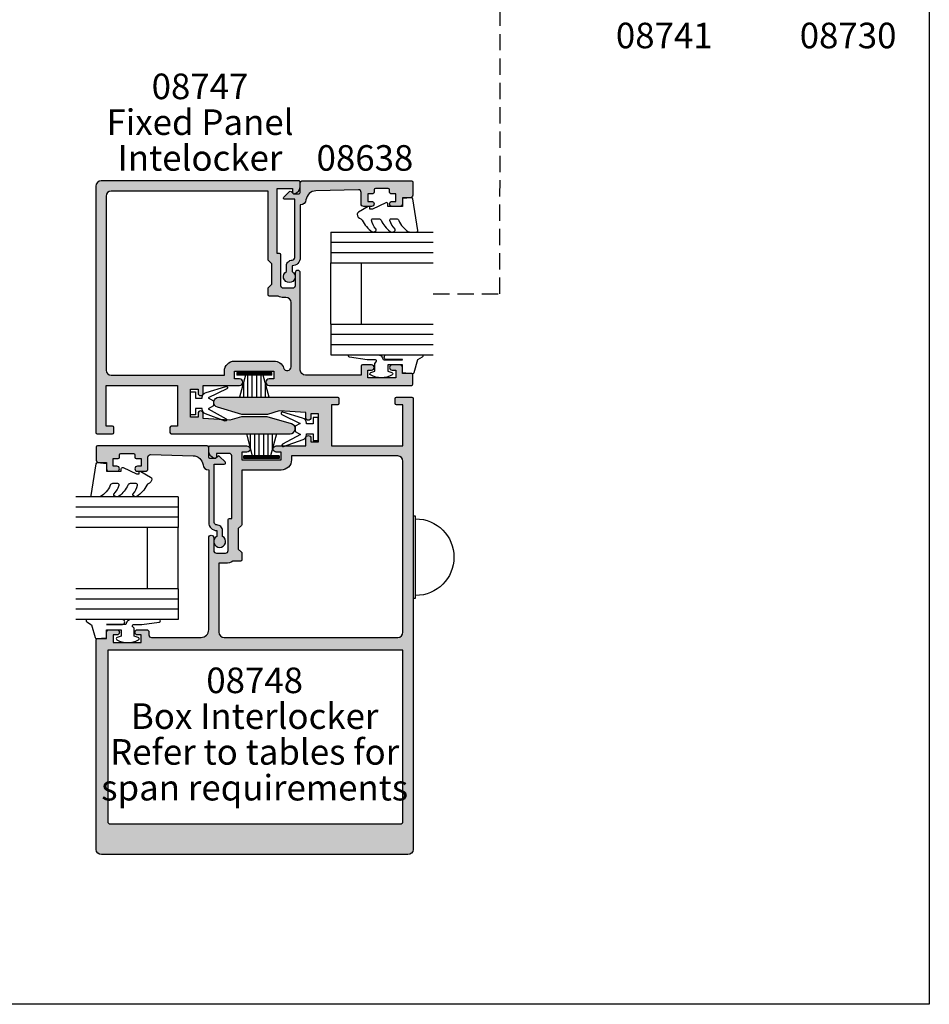
# Model space of a CAD drawing. Units: millimetres. Extents: x 0 to 356, y 0 to 484.
# Drawn here: x 178 to 356, y 0 to 193 of the extents above; entities that cross this region are included whole.
import ezdxf
from ezdxf.enums import TextEntityAlignment as Align

# ---------------------------------------------------------------- set-up
doc = ezdxf.new("R2010")
doc.units = ezdxf.units.MM
doc.header["$LTSCALE"] = 0.25
doc.linetypes.add('DASHED', pattern=[19.049999999999997, 12.7, -6.349999999999999])
doc.layers.get('0').update_dxf_attribs({"plot": 0})
for name, color, linetype in [('08638$0$APL Hatch', 253, 'Continuous'), ('08638$0$APL Joinery', 2, 'Continuous'), ('08747$0$APL Hatch', 253, 'Continuous'), ('08747$0$APL Joinery', 2, 'Continuous'), ('08748$0$APL Hatch', 253, 'Continuous'), ('08748$0$APL Joinery', 2, 'Continuous'), ('9010312r$0$APL Joinery', 2, 'Continuous'), ('APL Joinery', 2, 'Continuous'), ('APL Notes', 7, 'Continuous')]:
    doc.layers.add(name, color=color, linetype=linetype)
doc.styles.add('Arial-Bold', font='arialbd.ttf')
doc.styles.add('Arial-Regular', font='arial.ttf')

# ---------------------------------------------------------------- blocks, each defined once
blk = doc.blocks.new('08747')
at = {"layer": '08747$0$APL Hatch'}
h = blk.add_hatch(color=256, dxfattribs=at)
edge = h.paths.add_edge_path(flags=16)
edge.add_line((6.299999999999957, -15.39644660940673), (6.300000000000181, -2))
edge.add_line((6.300000000000181, -2), (37, -2))
edge.add_arc((37, -3), 1, 0, 90, ccw=False)
edge.add_line((38, -3), (38, -37))
edge.add_arc((37, -37), 1, -90, 0, ccw=False)
edge.add_line((37, -38), (14.84999999999991, -38))
edge.add_line((14.84999999999991, -38), (14.84999999999991, -37.25))
edge.add_arc((12.84999999999991, -37.25), 2, 0, 90)
edge.add_line((12.84999999999991, -35.25), (5.15000000000009, -35.25))
edge.add_arc((5.150000000000074, -37.25000000000005), 2.000000000000049, 89.99999999999955, 160.9887347398614)
edge.add_arc((2.549999999999954, -36.3541763566418), 0.7499999999999997, 180, 340.9887347398836, ccw=False)
edge.add_line((1.799999999999954, -36.3541763566418), (1.799999999999954, -23.80000000000018))
edge.add_arc((2.799999999999954, -23.80000000000018), 1, 90, 180, ccw=False)
edge.add_line((2.799999999999954, -22.80000000000018), (3.300000000000411, -22.8))
edge.add_arc((3.300000000000793, -20.49999999999933), 2.300000000000668, 269.9999999999905, 296.6863687173543)
edge.add_line((4.332944819436534, -22.55500000000029), (6.049999999999953, -22.55500000000029))
edge.add_arc((6.049999999999953, -22.30500000000029), 0.25, 270, 360)
edge.add_line((6.299999999999953, -22.30500000000029), (6.299999999999953, -21.00355339059336))
edge.add_arc((6.049999999999951, -21.00355339059336), 0.2500000000000018, 0, 45)
edge.add_line((6.22677669529659, -20.82677669529672), (5.600000000000136, -20.20000000000027))
edge.add_line((5.600000000000136, -20.20000000000027), (5.600000000000136, -16.19999999999982))
edge.add_line((5.600000000000136, -16.19999999999982), (6.226776695296593, -15.57322330470336))
edge.add_arc((6.049999999999956, -15.39644660940673), 0.2500000000000014, 314.9999999999999, 359.9999999999988)
edge = h.paths.add_edge_path()
edge.add_line((1.739487046148482, -47.53452964785275), (6.499999999999985, -46.14999999999996))
edge.add_line((6.499999999999985, -46.14999999999996), (11.49999999999998, -46.14999999999996))
edge.add_line((11.49999999999998, -46.14999999999996), (13.76270380200457, -46.8080762469409))
edge.add_line((13.76270380200457, -46.8080762469409), (19, -46.5))
edge.add_line((19, -46.5), (19, -45.49999999999999))
edge.add_arc((19.5, -45.49999999999999), 0.5, 0, 180, ccw=False)
edge.add_line((20, -45.49999999999999), (20, -46.25))
edge.add_line((20, -46.25), (21.5, -46.25))
edge.add_line((21.5, -46.25), (21.5, -40.75))
edge.add_line((21.5, -40.75), (20, -40.75))
edge.add_line((20, -40.75), (20, -41.5))
edge.add_arc((19.5, -41.5), 0.5, -180, 0, ccw=False)
edge.add_line((19, -41.5), (19, -40))
edge.add_line((19, -40), (11.875, -40))
edge.add_arc((11.875, -39.375), 0.625, 90, 270, ccw=False)
edge.add_line((11.875, -38.75), (12.84999999999991, -38.75))
edge.add_line((12.84999999999991, -38.75), (12.84999999999991, -37.25))
edge.add_line((12.84999999999991, -37.25), (5.149999999999863, -37.25))
edge.add_line((5.149999999999863, -37.25), (5.149999999999863, -38.75))
edge.add_line((5.149999999999863, -38.75), (6.125, -38.75))
edge.add_arc((6.125, -39.375), 0.625, -90, 90, ccw=False)
edge.add_line((6.125, -40), (-21.75, -40))
edge.add_arc((-21.75, -39.75), 0.25, 180, 270, ccw=False)
edge.add_line((-22, -39.75), (-21.99999999999995, -37.90000000000055))
edge.add_arc((-21.79999999999984, -37.90000000000039), 0.200000000000113, 90.00000000003263, 180.0000000000448, ccw=False)
edge.add_line((-21.79999999999996, -37.70000000000027), (-20, -37.70000000000027))
edge.add_line((-20, -37.70000000000027), (-20, -36.5))
edge.add_arc((-19.5, -36.5), 0.5, 90, 180, ccw=False)
edge.add_line((-19.5, -36), (-17.95000000000004, -36))
edge.add_arc((-17.95000000000004, -36.5), 0.5, -90, 90, ccw=False)
edge.add_line((-17.95000000000004, -37), (-18.70000000000004, -37))
edge.add_line((-18.70000000000004, -37), (-18.70000000000004, -38.5))
edge.add_line((-18.70000000000004, -38.5), (-13.20000000000004, -38.5))
edge.add_line((-13.20000000000004, -38.5), (-13.20000000000004, -37))
edge.add_line((-13.20000000000004, -37), (-13.95000000000004, -37))
edge.add_arc((-13.95000000000004, -36.5), 0.5, 90, 270, ccw=False)
edge.add_line((-13.95000000000004, -36), (-12.14999999999986, -36))
edge.add_arc((-12.14999999999986, -36.25), 0.25, 0, 90, ccw=False)
edge.add_line((-11.89999999999986, -36.25), (-11.89999999999986, -38))
edge.add_line((-11.89999999999986, -38), (-1, -38))
edge.add_arc((-1, -37), 1, 270, 360)
edge.add_line((0, -37), (0, -18))
edge.add_arc((0.5, -18.00000000000023), 0.5, -2.5977442419389263e-11, 179.999999999974, ccw=False)
edge.add_line((1, -18.00000000000045), (1.000000000000227, -20.5))
edge.add_arc((1.500000000000227, -20.5), 0.5, 180, 270)
edge.add_line((1.500000000000227, -21), (3.300000000000181, -21))
edge.add_arc((3.300000000000181, -20.5), 0.5, 270, 360)
edge.add_line((3.800000000000181, -20.5), (3.799999999999964, -14.45000000000028))
edge.add_arc((4.049999999999964, -14.45000000000027), 0.25, 90, 180.0000000000021, ccw=False)
edge.add_line((4.049999999999964, -14.20000000000027), (4.5, -14.20000000000027))
edge.add_line((4.5, -14.20000000000027), (4.499999999999772, -1.5))
edge.add_line((4.499999999999772, -1.5), (1.499999999999772, -1.5))
edge.add_line((1.499999999999772, -1.5), (1.5, -2.25))
edge.add_arc((1.249999999999948, -2.250000000000004), 0.2500000000000511, -101.53695903281698, 1.0231815394945443e-12, ccw=False)
edge.add_arc((1.5, -1.025255128608478), 1.499999999999999, 180, 258.4630409671819, ccw=False)
edge.add_line((0, -1.025255128608477), (0, -0.25))
edge.add_arc((0.25, -0.25), 0.25, 90, 180, ccw=False)
edge.add_line((0.25, 0), (39, 0))
edge.add_arc((39, -1), 1, 0, 90, ccw=False)
edge.add_line((40, -1), (40, -49.25))
edge.add_arc((39.75, -49.25), 0.25, -90, 0, ccw=False)
edge.add_line((39.75, -49.5), (36.75, -49.5))
edge.add_arc((36.75, -49.25), 0.25, 180, 270, ccw=False)
edge.add_line((36.5, -49.25), (36.5, -48.25))
edge.add_arc((36.75, -48.25), 0.25, 90, 180, ccw=False)
edge.add_line((36.75, -48), (38, -48))
edge.add_line((38, -48), (38, -40))
edge.add_line((38, -40), (24, -40))
edge.add_line((24, -40), (24, -48))
edge.add_line((24, -48), (25.25, -48))
edge.add_arc((25.25, -48.25), 0.25, 0, 90, ccw=False)
edge.add_line((25.5, -48.25), (25.5, -49.25))
edge.add_arc((25.25, -49.25), 0.25, -90, 0, ccw=False)
edge.add_line((25.25, -49.5), (2, -49.5))
edge.add_arc((1.999999999997077, -48.50000000000044), 0.9999999999995594, 105.10050117965031, 270.00000000016746, ccw=False)
at = {"layer": '08747$0$APL Joinery', "linetype": 'Continuous'}
for points in [[(1.739487046148482, -47.53452964785275), (6.499999999999985, -46.14999999999996), (11.49999999999998, -46.14999999999996), (13.76270380200457, -46.8080762469409), (19, -46.5), (19, -45.49999999999999, -0.9999999999999998), (20, -45.49999999999999), (20, -46.25), (21.5, -46.25), (21.5, -40.75), (20, -40.75), (20, -41.5, -0.9999999999999998), (19, -41.5), (19, -40), (11.875, -40, -0.9999999999999998), (11.875, -38.75), (12.84999999999991, -38.75), (12.84999999999991, -37.25), (5.149999999999863, -37.25), (5.149999999999863, -38.75), (6.125, -38.75, -0.9999999999999998), (6.125, -40), (-21.75, -40, -0.4142135623730951), (-22, -39.75), (-21.99999999999995, -37.90000000000055, -0.4142135623731573), (-21.79999999999996, -37.70000000000027), (-20, -37.70000000000027), (-20, -36.5, -0.4142135623730951), (-19.5, -36), (-17.95000000000004, -36, -0.9999999999999998), (-17.95000000000004, -37), (-18.70000000000004, -37), (-18.70000000000004, -38.5), (-13.20000000000004, -38.5), (-13.20000000000004, -37), (-13.95000000000004, -37, -0.9999999999999998), (-13.95000000000004, -36), (-12.14999999999986, -36, -0.4142135623730951), (-11.89999999999986, -36.25), (-11.89999999999986, -38), (-1, -38, 0.4142135623730951), (0, -37), (0, -18, -0.9999999999999998), (1, -18.00000000000045), (1.000000000000227, -20.5, 0.4142135623730951), (1.500000000000227, -21), (3.300000000000181, -21, 0.4142135623730951), (3.800000000000181, -20.5), (3.799999999999964, -14.45000000000028, -0.4142135623731054), (4.049999999999964, -14.20000000000027), (4.5, -14.20000000000027), (4.499999999999772, -1.5), (1.499999999999772, -1.5), (1.5, -2.25, -0.4744978678080938), (1.199999999999931, -2.49494897427837, -0.3563939586925875), (0, -1.025255128608477), (0, -0.25, -0.4142135623730951), (0.25, 0), (39, 0, -0.4142135623730951), (40, -1), (40, -49.25, -0.4142135623730951), (39.75, -49.5), (36.75, -49.5, -0.4142135623730951), (36.5, -49.25), (36.5, -48.25, -0.4142135623730951), (36.75, -48), (38, -48), (38, -40), (24, -40), (24, -48), (25.25, -48, -0.4142135623730951), (25.5, -48.25), (25.5, -49.25, -0.4142135623730951), (25.25, -49.5), (1.999999999999999, -49.5, -0.8762009823798386)], [(6.299999999999957, -15.39644660940673), (6.300000000000181, -2), (37, -2, -0.4142135623730951), (38, -3), (38, -37, -0.4142135623730951), (37, -38), (14.84999999999991, -38), (14.84999999999991, -37.25, 0.4142135623730951), (12.84999999999991, -35.25), (5.15000000000009, -35.25, 0.320048333991128), (3.259090909090952, -36.5984918957393, -0.8464781119044108), (1.799999999999954, -36.3541763566418), (1.799999999999954, -23.80000000000018, -0.4142135623730951), (2.799999999999954, -22.80000000000018), (3.300000000000411, -22.8, 0.1169703784940663), (4.332944819436534, -22.55500000000029), (6.049999999999953, -22.55500000000029, 0.4142135623730951), (6.299999999999953, -22.30500000000029), (6.299999999999953, -21.00355339059336, 0.198912367379658), (6.22677669529659, -20.82677669529672), (5.600000000000136, -20.20000000000027), (5.600000000000136, -16.19999999999982), (6.226776695296593, -15.57322330470336, 0.1989123673796531)]]:
    blk.add_lwpolyline(points, format="xyb", close=True, dxfattribs=at)
blk = doc.blocks.new('9070013')
at = {"layer": 'APL Joinery', "color": 8, "linetype": 'Continuous'}
blk.add_lwpolyline([(0, 8), (0, -8), (-0.5, -8), (-0.5, 8)], close=True, dxfattribs=at)
blk.add_lwpolyline([(-0.5, 7.5, 0.9999999999999998), (-0.5, -7.5)], format="xyb", dxfattribs=at)
blk = doc.blocks.new('08748')
at = {"layer": '08748$0$APL Hatch'}
h = blk.add_hatch(color=256, dxfattribs=at)
edge = h.paths.add_edge_path(flags=16)
edge.add_arc((14.19999999999997, -2.75), 2, -90, 0, ccw=False)
edge.add_line((14.19999999999997, -4.75), (6.499999999999928, -4.75))
edge.add_line((6.499999999999928, -4.75), (6.499999999999928, -15.39644660940672))
edge.add_arc((6.250000000000035, -15.39644660940674), 0.2499999999998934, -45.00000000001887, 4.092726157978177e-12, ccw=False)
edge.add_line((6.426776695296538, -15.57322330470336), (5.80000000000011, -16.19999999999982))
edge.add_line((5.80000000000011, -16.19999999999982), (5.80000000000011, -20.20000000000027))
edge.add_line((5.80000000000011, -20.20000000000027), (6.426776695296538, -20.82677669529673))
edge.add_arc((6.250000000000034, -21.00355339059335), 0.2499999999998946, -4.092726157978177e-12, 45.00000000001887, ccw=False)
edge.add_line((6.499999999999928, -21.00355339059337), (6.499999999999928, -22.30500000000029))
edge.add_arc((6.249999999999928, -22.30500000000029), 0.25, -90, 0, ccw=False)
edge.add_line((6.249999999999928, -22.55500000000029), (4.723718722220084, -22.55500000000029))
edge.add_arc((3.300000000000381, -20.49999999999989), 2.50000000000011, 269.9999999999938, 304.71449452433654, ccw=False)
edge.add_line((3.30000000000011, -23), (1.999999999999928, -23))
edge.add_line((1.999999999999928, -23), (1.999999999999928, -36.5))
edge.add_arc((2.999999999999928, -36.5), 1, 180, 270)
edge.add_line((2.999999999999928, -37.5), (36.99999999999993, -37.5))
edge.add_arc((36.99999999999993, -36.5), 1, 270, 360)
edge.add_line((37.99999999999993, -36.5), (37.99999999999993, -3))
edge.add_arc((36.99999999999993, -3), 1, 0, 90)
edge.add_line((36.99999999999993, -2), (16.19999999999997, -2))
edge.add_line((16.19999999999997, -2), (16.19999999999997, -2.75))
edge = h.paths.add_edge_path(flags=16)
edge.add_line((-19.25000000000007, -74), (37.49999999999993, -74))
edge.add_arc((37.49999999999993, -73.5), 0.5, 270, 360)
edge.add_line((37.99999999999993, -73.5), (37.99999999999987, -40))
edge.add_line((37.99999999999987, -40), (-19.75000000000007, -40))
edge.add_line((-19.75000000000007, -40), (-19.75000000000007, -73.5))
edge.add_arc((-19.25000000000007, -73.5), 0.5, 180, 270)
edge = h.paths.add_edge_path()
edge.add_arc((1.999999999999908, 8.500000000000004), 0.9999999999999939, 89.9999999999988, 254.8994988201818, ccw=False)
edge.add_line((1.999999999999928, 9.5), (25.24999999999993, 9.5))
edge.add_arc((25.24999999999993, 9.25), 0.25, 0, 90, ccw=False)
edge.add_line((25.49999999999993, 9.25), (25.49999999999993, 8.25))
edge.add_arc((25.24999999999993, 8.25), 0.25, -90, 0, ccw=False)
edge.add_line((25.24999999999993, 8), (23.99999999999993, 8))
edge.add_line((23.99999999999993, 8), (23.99999999999993, 0))
edge.add_line((23.99999999999993, 0), (37.99999999999993, 0))
edge.add_line((37.99999999999993, 0), (37.99999999999993, 8))
edge.add_line((37.99999999999993, 8), (36.74999999999993, 8))
edge.add_arc((36.74999999999993, 8.25), 0.25, 180, 270, ccw=False)
edge.add_line((36.49999999999993, 8.25), (36.49999999999993, 9.25))
edge.add_arc((36.74999999999993, 9.25), 0.25, 90, 180, ccw=False)
edge.add_line((36.74999999999993, 9.5), (39.74999999999993, 9.5))
edge.add_arc((39.74999999999993, 9.25), 0.25, 0, 90, ccw=False)
edge.add_line((39.99999999999993, 9.25), (39.99999999999993, -79))
edge.add_arc((38.99999999999993, -79), 1, -90, 0, ccw=False)
edge.add_line((38.99999999999993, -80), (-21.00000000000007, -80))
edge.add_arc((-21.00000000000007, -79), 1, 180, 270, ccw=False)
edge.add_line((-22.00000000000007, -79), (-22.00000000000001, -37.90000000000055))
edge.add_arc((-21.7999999999999, -37.90000000000039), 0.200000000000113, 90.00000000003558, 180.0000000000448, ccw=False)
edge.add_line((-21.80000000000003, -37.70000000000027), (-20.00000000000007, -37.70000000000027))
edge.add_line((-20.00000000000007, -37.70000000000027), (-20.00000000000007, -36.5))
edge.add_arc((-19.50000000000007, -36.5), 0.5, 90, 180, ccw=False)
edge.add_line((-19.50000000000007, -36), (-17.95000000000011, -36))
edge.add_arc((-17.95000000000011, -36.5), 0.5, -90, 90, ccw=False)
edge.add_line((-17.95000000000011, -37), (-18.70000000000011, -37))
edge.add_line((-18.70000000000011, -37), (-18.70000000000011, -38.5))
edge.add_line((-18.70000000000011, -38.5), (-13.20000000000012, -38.5))
edge.add_line((-13.20000000000012, -38.5), (-13.20000000000012, -37))
edge.add_line((-13.20000000000012, -37), (-13.95000000000012, -37))
edge.add_arc((-13.95000000000012, -36.5), 0.5, 90, 270, ccw=False)
edge.add_line((-13.95000000000012, -36), (-12.20000000000011, -36))
edge.add_arc((-12.20000000000011, -36.5), 0.5, 0, 90, ccw=False)
edge.add_line((-11.70000000000011, -36.5), (-11.70000000000011, -37))
edge.add_arc((-11.20000000000011, -37), 0.5, 180, 270)
edge.add_line((-11.20000000000011, -37.5), (-1.500000000000071, -37.5))
edge.add_arc((-1.500000000000057, -36.00000000000001), 1.499999999999985, 269.9999999999995, 359.9999999999994)
edge.add_line((-7.11e-14, -36.00000000000003), (1.563e-13, -18))
edge.add_arc((0.5000000000001564, -18), 0.5, 0, 180, ccw=False)
edge.add_line((1.000000000000156, -18), (1.000000000000156, -20.5))
edge.add_arc((1.500000000000156, -20.5), 0.5, 180, 270)
edge.add_line((1.500000000000156, -21), (3.300000000000338, -21))
edge.add_arc((3.300000000000224, -20.50000000000011), 0.4999999999998864, 270.000000000013, 360.000000000013)
edge.add_line((3.80000000000011, -20.5), (3.80000000000011, -14.44999999999982))
edge.add_arc((4.05000000000011, -14.44999999999982), 0.25, 90, 180, ccw=False)
edge.add_line((4.05000000000011, -14.19999999999982), (4.499999999999928, -14.19999999999982))
edge.add_line((4.499999999999928, -14.19999999999982), (4.499999999999928, -2))
edge.add_arc((3.999999999999928, -2), 0.5, 0, 90)
edge.add_line((3.999999999999928, -1.5), (1.499999999999928, -1.5))
edge.add_line((1.499999999999928, -1.5), (1.499999999999928, -2.25))
edge.add_arc((1.249999999999877, -2.250000000000005), 0.2500000000000517, -101.53695903281692, 1.1937117960769683e-12, ccw=False)
edge.add_arc((1.499999999999816, -1.025255128608339), 1.500000000000115, 180.0000000000053, 258.4630409671871, ccw=False)
edge.add_line((-2.984e-13, -1.025255128608478), (-7.11e-14, -0.25))
edge.add_arc((0.2499999999999289, -0.25), 0.25, 90, 180, ccw=False)
edge.add_line((0.2499999999999289, 0), (7.474999999999837, 0))
edge.add_arc((7.474999999999837, -0.625), 0.625, -90, 90, ccw=False)
edge.add_line((7.474999999999837, -1.25), (6.499999999999701, -1.25))
edge.add_line((6.499999999999701, -1.25), (6.499999999999701, -2.75))
edge.add_line((6.499999999999701, -2.75), (14.19999999999997, -2.75))
edge.add_line((14.19999999999997, -2.75), (14.19999999999997, -1.25))
edge.add_line((14.19999999999997, -1.25), (13.22499999999984, -1.25))
edge.add_arc((13.22499999999984, -0.625), 0.625, 90, 270, ccw=False)
edge.add_line((13.22499999999984, 0), (18.99999999999993, 0))
edge.add_line((18.99999999999993, 0), (18.99999999999993, 1.5))
edge.add_arc((19.49999999999993, 1.5), 0.5, 0, 180, ccw=False)
edge.add_line((19.99999999999993, 1.5), (19.99999999999993, 0.75))
edge.add_line((19.99999999999993, 0.75), (21.49999999999993, 0.75))
edge.add_line((21.49999999999993, 0.75), (21.49999999999993, 6.25))
edge.add_line((21.49999999999993, 6.25), (19.99999999999993, 6.25))
edge.add_line((19.99999999999993, 6.25), (19.99999999999993, 5.5))
edge.add_arc((19.49999999999993, 5.5), 0.5, -180, 0, ccw=False)
edge.add_line((18.99999999999993, 5.5), (18.99999999999993, 6.5))
edge.add_line((18.99999999999993, 6.5), (13.76270380200451, 6.808076246940913))
edge.add_line((13.76270380200451, 6.808076246940913), (11.49999999999993, 6.149999999999977))
edge.add_line((11.49999999999993, 6.149999999999977), (6.499999999999928, 6.149999999999977))
edge.add_line((6.499999999999928, 6.149999999999977), (1.739487046148369, 7.53452964785265))
at = {"layer": '08748$0$APL Joinery', "linetype": 'Continuous'}
blk.add_lwpolyline([(1.739487046148369, 7.53452964785265, -0.8762009823772604), (1.999999999999928, 9.5), (25.24999999999993, 9.5, -0.4142135623730951), (25.49999999999993, 9.25), (25.49999999999993, 8.25, -0.4142135623730951), (25.24999999999993, 8), (23.99999999999993, 8), (23.99999999999993, 0), (37.99999999999993, 0), (37.99999999999993, 8), (36.74999999999993, 8, -0.4142135623730951), (36.49999999999993, 8.25), (36.49999999999993, 9.25, -0.4142135623730951), (36.74999999999993, 9.5), (39.74999999999993, 9.5, -0.4142135623730951), (39.99999999999993, 9.25), (39.99999999999993, -79, -0.4142135623730951), (38.99999999999993, -80), (-21.00000000000007, -80, -0.4142135623730951), (-22.00000000000007, -79), (-22.00000000000001, -37.90000000000055, -0.4142135623731469), (-21.80000000000003, -37.70000000000027), (-20.00000000000007, -37.70000000000027), (-20.00000000000007, -36.5, -0.4142135623730951), (-19.50000000000007, -36), (-17.95000000000011, -36, -0.9999999999999998), (-17.95000000000011, -37), (-18.70000000000011, -37), (-18.70000000000011, -38.5), (-13.20000000000012, -38.5), (-13.20000000000012, -37), (-13.95000000000012, -37, -0.9999999999999998), (-13.95000000000012, -36), (-12.20000000000011, -36, -0.4142135623730951), (-11.70000000000011, -36.5), (-11.70000000000011, -37, 0.4142135623730951), (-11.20000000000011, -37.5), (-1.500000000000071, -37.5, 0.4142135623730948), (-7.11e-14, -36.00000000000003), (1.563e-13, -18, -0.9999999999999998), (1.000000000000156, -18), (1.000000000000156, -20.5, 0.4142135623730951), (1.500000000000156, -21), (3.300000000000338, -21, 0.4142135623730951), (3.80000000000011, -20.5), (3.80000000000011, -14.44999999999982, -0.4142135623730951), (4.05000000000011, -14.19999999999982), (4.499999999999928, -14.19999999999982), (4.499999999999928, -2, 0.4142135623730951), (3.999999999999928, -1.5), (1.499999999999928, -1.5), (1.499999999999928, -2.25, -0.4744978678080935), (1.19999999999986, -2.494948974278372, -0.3563939586925874), (-2.984e-13, -1.025255128608478), (-7.11e-14, -0.25, -0.4142135623730951), (0.2499999999999289, 0), (7.474999999999837, 0, -0.9999999999999998), (7.474999999999837, -1.25), (6.499999999999701, -1.25), (6.499999999999701, -2.75), (14.19999999999997, -2.75), (14.19999999999997, -1.25), (13.22499999999984, -1.25, -0.9999999999999998), (13.22499999999984, 0), (18.99999999999993, 0), (18.99999999999993, 1.5, -0.9999999999999998), (19.99999999999993, 1.5), (19.99999999999993, 0.75), (21.49999999999993, 0.75), (21.49999999999993, 6.25), (19.99999999999993, 6.25), (19.99999999999993, 5.5, -0.9999999999999998), (18.99999999999993, 5.5), (18.99999999999993, 6.5), (13.76270380200451, 6.808076246940913), (11.49999999999993, 6.149999999999977), (6.499999999999928, 6.149999999999977)], format="xyb", close=True, dxfattribs=at)
at = {"layer": '08748$0$APL Joinery', "ltscale": 2, "flags": 128}
blk.add_lwpolyline([(16.19999999999997, -2.75, -0.4142135623730951), (14.19999999999997, -4.75), (6.499999999999928, -4.75), (6.499999999999928, -15.39644660940672, -0.1989123673797626), (6.426776695296538, -15.57322330470336), (5.80000000000011, -16.19999999999982), (5.80000000000011, -20.20000000000027), (6.426776695296538, -20.82677669529673, -0.1989123673797625), (6.499999999999928, -21.00355339059337), (6.499999999999928, -22.30500000000029, -0.4142135623730951), (6.249999999999928, -22.55500000000029), (4.723718722220084, -22.55500000000029, -0.1526397006686051), (3.30000000000011, -23), (1.999999999999928, -23), (1.999999999999928, -36.5, 0.4142135623730951), (2.999999999999928, -37.5), (36.99999999999993, -37.5, 0.4142135623730951), (37.99999999999993, -36.5), (37.99999999999993, -3, 0.4142135623730951), (36.99999999999993, -2), (16.19999999999997, -2)], format="xyb", close=True, dxfattribs=at)
at = {"layer": '08748$0$APL Joinery', "linetype": 'Continuous', "flags": 128}
blk.add_lwpolyline([(-19.25000000000007, -74), (37.49999999999993, -74, 0.4142135623730951), (37.99999999999993, -73.5), (37.99999999999987, -40), (-19.75000000000007, -40), (-19.75000000000007, -73.5, 0.4142135623730951)], format="xyb", close=True, dxfattribs=at)
blk = doc.blocks.new('9010100iarch')
at = {"layer": 'APL Joinery', "color": 252}
blk.add_lwpolyline([(-2.291947286898903, -1.146637379828007), (-2.291947286898903, -1), (-1, -1), (-1, -2.25), (0, -2.25), (0, 2.25), (-1, 2.25), (-1, 1), (-2.291947286898903, 1), (-2.291947286898903, 1.116728945167324, 0.353161266586218), (-3.080707613706181, 2.094163239873978), (-6.918914867868127, 3.285903910598062, 0.9293418001091849), (-7.100782010083491, 2.821590770245393), (-3.49676038718735, 1.07922066051924), (-4.5, 0.5), (-4.5, -0.5), (-3.474872934163158, -1.09185738741371), (-6.982012909347637, -3.018122474418281, 0.9293418001092465), (-6.778320931001218, -3.473283904769459), (-2.951330308989632, -2.086839525305177, 0.3157091416597363)], format="xyb", close=True, dxfattribs=at)
blk = doc.blocks.new('6Glass', base_point=(101.8368839708302, 399.4111348733001))
at = {"layer": 'APL Joinery', "color": 7}
for p, q in [((89.33688397083029, 412.4111348732999), (95.33688397083029, 412.4111348732999)), ((89.33688397083029, 412.4111348732999), (89.33688397083029, 392.4111348733)), ((95.33688397083029, 412.4111348732999), (95.33688397083029, 392.4111348733))]:
    blk.add_line(p, q, dxfattribs=at)
at = {"layer": 'APL Joinery', "color": 8}
for p, q in [((91.33688397083029, 412.4111348732999), (91.33688397083029, 392.4111348733)), ((93.33688397083029, 412.4111348732999), (93.33688397083029, 392.4111348733))]:
    blk.add_line(p, q, dxfattribs=at)
blk = doc.blocks.new('08638')
at = {"layer": '08638$0$APL Hatch'}
h = blk.add_hatch(color=256, dxfattribs=at)
edge = h.paths.add_edge_path()
edge.add_arc((15.00000000000006, -1.599999999999681), 0.5, 0, 90)
edge.add_line((15.00000000000006, -1.099999999999681), (3.600000000000136, -1.099999999999454))
edge.add_line((3.600000000000136, -1.099999999999454), (3.600000000000136, -3.05710678119351))
edge.add_arc((3.349999999999969, -3.057106781193509), 0.2500000000001665, 225.0000000000089, 359.9999999999996, ccw=False)
edge.add_line((3.173223304703242, -3.233883476490291), (2.073223304705152, -2.133883476491405))
edge.add_arc((2.25, -1.957106781194738), 0.249999999998756, 135.0000000002947, 225.0000000002948, ccw=False)
edge.add_line((2.073223304703333, -1.78033008589989), (2.5, -1.353553390603224))
edge.add_line((2.5, -1.353553390603224), (2.500000000000227, -0.25))
edge.add_arc((2.250000000000227, -0.2500000000002274), 0.25, 5.21102e-11, 90.00000000005213)
edge.add_line((2.25, -2.274e-13), (0.2878679656438967, 0))
edge.add_arc((0.2878679656439906, 0.2878679656439906), 0.2878679656439906, 179.9999999999846, 269.99999999998136, ccw=False)
edge.add_line((0, 0.2878679656440681), (-2.274e-13, 21.75))
edge.add_arc((0.2499999999997726, 21.75), 0.25, 90, 180, ccw=False)
edge.add_line((0.2499999999997726, 22), (2.799999999999954, 22))
edge.add_arc((2.800000000000068, 21.50000000000011), 0.4999999999998864, 1.3017142919125035e-11, 90.00000000001302, ccw=False)
edge.add_line((3.299999999999954, 21.50000000000023), (3.299999999999954, 20.00000000000011))
edge.add_line((3.299999999999954, 20.00000000000011), (4.5, 19.99999999999988))
edge.add_arc((4.5, 19.49999999999988), 0.5, 0, 90, ccw=False)
edge.add_line((5, 19.49999999999988), (5, 17.94999999999993))
edge.add_arc((4.5, 17.94999999999993), 0.5, -180, 0, ccw=False)
edge.add_line((4, 17.94999999999993), (4, 18.70000000000004))
edge.add_line((4, 18.70000000000004), (2.500000000000227, 18.70000000000004))
edge.add_line((2.500000000000227, 18.70000000000004), (2.5, 17.69999999999981))
edge.add_arc((2.25, 17.69999999999981), 0.25, -90, 0, ccw=False)
edge.add_line((2.25, 17.44999999999982), (1.749999999999772, 17.44999999999982))
edge.add_arc((1.749999999999772, 17.19999999999982), 0.25, 90, 180)
edge.add_line((1.499999999999772, 17.19999999999982), (1.499999999999715, 14.69999999999993))
edge.add_arc((1.749999999999829, 14.69999999999993), 0.2500000000001137, 180, 269.999999999987)
edge.add_line((1.749999999999772, 14.44999999999982), (2.25, 14.44999999999993))
edge.add_arc((2.25, 14.19999999999993), 0.25, 0, 90, ccw=False)
edge.add_line((2.5, 14.19999999999993), (2.5, 13.20000000000004))
edge.add_line((2.5, 13.20000000000004), (4, 13.19999999999993))
edge.add_line((4, 13.19999999999993), (4, 13.94999999999993))
edge.add_arc((4.5, 13.95000000000004), 0.5, 1.3017142919125035e-11, 180.000000000013, ccw=False)
edge.add_line((5, 13.95000000000016), (5.000000000000227, 12.40000000000009))
edge.add_arc((4.500000000000227, 12.40000000000009), 0.5, -90, 0, ccw=False)
edge.add_line((4.500000000000227, 11.90000000000009), (2.240058386999407, 11.89999999999986))
edge.add_arc((2.240058386999249, 11.39999999999987), 0.4999999999999894, 89.99999999998184, 181.4465556865566)
edge.add_line((1.740217733301051, 11.38737776127027), (1.950769923104016, 3.049511045081086))
edge.add_arc((3.950132537897015, 3.10000000000021), 2.000000000000181, 181.446555686577, 263.5148335461281)
edge.add_arc((3.600000000000091, 0.019836496887641), 1.099999999999953, -2.6147972675971687e-12, 83.51483354612333, ccw=False)
edge.add_line((4.700000000000045, 0.0198364968875922), (4.700000000000045, 4.547e-13))
edge.add_line((4.700000000000045, 4.547e-13), (15.00000000000035, -1.137e-13))
edge.add_arc((15.00000000000019, -1.600000000000114), 1.6, 7.389644451905042e-12, 89.99999999999432, ccw=False)
edge.add_line((16.60000000000019, -1.599999999999909), (17.74004950616388, -1.599999999999883))
edge.add_arc((18.75000000000028, -2.149999999999673), 1.150000000000061, -151.42812185765882, 151.4281218577047, ccw=False)
edge.add_line((17.74004950616432, -2.700000000000272), (16.59999999999959, -2.700000000000045))
edge.add_arc((16.59999999999991, -1.600000000000186), 1.099999999999858, 179.9999999999737, 269.99999999998334, ccw=False)
at = {"layer": '08638$0$APL Joinery', "linetype": 'Continuous'}
blk.add_lwpolyline([(15.50000000000006, -1.599999999999681, 0.4142135623730951), (15.00000000000006, -1.099999999999681), (3.600000000000136, -1.099999999999454), (3.600000000000136, -3.05710678119351, -0.6681786379192403), (3.173223304703242, -3.233883476490291), (2.073223304705152, -2.133883476491405, -0.4142135623730951), (2.073223304703333, -1.78033008589989), (2.5, -1.353553390603224), (2.500000000000227, -0.25, 0.4142135623730951), (2.25, -2.274e-13), (0.2878679656438968, 0, -0.4142135623730784), (0, 0.2878679656440681), (-2.274e-13, 21.75, -0.4142135623730951), (0.2499999999997726, 22), (2.799999999999954, 22, -0.4142135623730951), (3.299999999999954, 21.50000000000023), (3.299999999999954, 20.00000000000011), (4.5, 19.99999999999988, -0.4142135623730951), (5, 19.49999999999988), (5, 17.94999999999993, -0.9999999999999998), (4, 17.94999999999993), (4, 18.70000000000004), (2.500000000000227, 18.70000000000004), (2.5, 17.69999999999981, -0.4142135623730951), (2.25, 17.44999999999982), (1.749999999999772, 17.44999999999982, 0.4142135623730951), (1.499999999999772, 17.19999999999982), (1.499999999999715, 14.69999999999993, 0.4142135623730284), (1.749999999999772, 14.44999999999982), (2.25, 14.44999999999993, -0.4142135623730951), (2.5, 14.19999999999993), (2.5, 13.20000000000004), (4, 13.19999999999993), (4, 13.94999999999993, -0.9999999999999998), (5, 13.95000000000016), (5.000000000000227, 12.40000000000009, -0.4142135623730951), (4.500000000000227, 11.90000000000009), (2.240058386999407, 11.89999999999986, 0.4216277665658038), (1.740217733301051, 11.38737776127027), (1.950769923104016, 3.049511045081086, 0.3742242816206591), (3.724240577963564, 1.112797739927484, -0.3814371313442928), (4.700000000000045, 0.0198364968875922), (4.700000000000045, 4.547e-13), (15.00000000000035, -1.137e-13, -0.4142135623730283), (16.60000000000019, -1.599999999999909), (17.74004950616388, -1.599999999999883, -3.927182716064489), (17.74004950616432, -2.700000000000272), (16.59999999999959, -2.700000000000045, -0.4142135623731446)], format="xyb", close=True, dxfattribs=at)
blk = doc.blocks.new('9010312r', base_point=(399.4634067278245, 339.4121540145172))
at = {"layer": '9010312r$0$APL Joinery', "color": 252, "linetype": 'Continuous', "flags": 128}
blk.add_lwpolyline([(395.7634067278242, 336.2999919725366), (395.7634067278242, 343.1621540145172, -0.7673269879789621), (396.2299130787703, 343.2871540145172), (396.7850145808851, 342.3256900094965), (399.2931562636775, 341.6536354710895, -0.3626955242591878), (399.4775957926651, 341.3914870691883), (399.3134067278246, 339.4121540145172), (397.7634067278242, 339.4121540145172), (397.7634067278242, 336.5121540145171), (399.0135696498364, 336.5121540145171), (399.2752560951169, 337.3376963843301, -0.6640183420487276), (399.7341578851304, 337.3798010733406, -0.250000000000001), (399.7341578851305, 333.1445069556935, -0.6640183420487097), (399.2752560951171, 333.1866116447042), (399.0135696498364, 334.0121540145171), (397.4635696498362, 334.0121540145171), (397.1898787608678, 334.2858449034854, 0.6681785464135807), (396.7631020655712, 334.1090682714504), (396.7631016544432, 332.4843569389277), (396.2607415896308, 329.0715154000631, -0.9294717386060577), (395.7634067278242, 329.1079223518048), (395.7634067278242, 334.5749919747145, -0.3563939586926081), (396.5634067278242, 335.5547878718279, 0.3563939586925715), (396.7634067278242, 335.7997368461061), (396.7634067278242, 339.3871540145172, 0.9999999999999998), (396.7134067278242, 339.3871540145172), (396.7134067278242, 336.2999919725366, -0.9999999999999998), (395.76340673218, 336.2999919725366)], format="xyb", dxfattribs=at)
blk = doc.blocks.new('9010250l')
at = {"layer": 'APL Joinery', "color": 252, "linetype": 'Continuous', "flags": 128}
blk.add_lwpolyline([(6.44703759769132, -5.223814239082557, 0.4340964952257526), (6.082059843849577, -5.209309034231907, -0.1536145893906839), (4.392218231910362, -6.077348325469159, -0.4648333009751577), (4.099999995644225, -5.830938868413284), (4.099999995644225, -4.651571529013864, -0.2915390373815183), (4.388800495363284, -4.198366530055267, 0.122912838877769), (6.56272970067701, -2.437914397185934, 0.3152263475814818), (6.589934938151799, -1.655903577981959), (6.531087620156512, -1.56528665478649, 0.3630140704661038), (6.163200698857011, -1.45213248458775, -0.1219902707494916), (4.419208430897242, -2.458282191302046, -0.4989702342470917), (4.099999995644225, -2.218052733304404), (4.099999995644338, -1.17280761364293, -0.3136800272017972), (4.426224443366351, -0.7039770926329397, 0.1785411124350255), (6.636586807422759, 1.189434005323064, 0.1279718777770435), (6.699999995644247, 1.433138653988336), (6.699999995644247, 2.726869383082615, 0.4607623830565047), (6.411090109705128, 2.973822862054262), (0.2110901140605677, 1.99695347897159, 0.3941429072290372), (0.0009513254767768, 1.728211064312986), (0.1521502017843375, -1.99e-13), (1.699999995644247, -1.99e-13), (1.699999995644247, -2.900000000000289), (1.199999995644247, -2.900000000000289, 0.5486826681767417), (0.9734438043265214, -3.255699064213771), (2.199999995644247, -5.884709086297931), (2.199999995644247, -6.364392571535034), (1.936602536022974, -6.364392571535034, 0.5773502691896264), (1.731698725455132, -6.71929638210301), (2.825833020563948, -8.614392571535033, 0.2487009021145858), (3.222789489242927, -8.86309082503756, 0.3109226116934106), (4.122894280104048, -8.173236848605242, -0.2088596723963019), (4.388553045802765, -7.873849532333892, 0.1426663047989766), (6.629698845771201, -5.921497873062122, 0.3321417186747404), (6.592250122233565, -5.392085433604805)], format="xyb", close=True, dxfattribs=at)
blk = doc.blocks.new('08638 bead')
at = {"layer": 'APL Joinery', "color": 7, "ltscale": 3}
for p, q in [((0, 6), (0, -6)), ((6, 6), (6, -6))]:
    blk.add_line(p, q, dxfattribs=at)
at = {"layer": 'APL Joinery', "ltscale": 3, "xscale": -1}
for name, p, rotation in [('9010312r', (14.00000000000085, 15.69999999999919), 269.9999999999959), ('08638', (-6.000000000000454, -21.99983707798913), 270)]:
    blk.add_blockref(name, p, dxfattribs=dict(at, rotation=rotation))
at = {"layer": 'APL Joinery', "ltscale": 3, "extrusion": (0, 0, -1), "xscale": -1, "zscale": -1, "rotation": 270}
for p in [(-12.99999999999977, 18.49999999999994), (-12.99999999999988, 0.4999999999999432)]:
    blk.add_blockref('6Glass', p, dxfattribs=at)
at = {"layer": 'APL Joinery', "color": 7, "ltscale": 3, "xscale": -1, "rotation": 270}
blk.add_blockref('9010250l', (14, -18.69983707798766), dxfattribs=at)

msp = doc.modelspace()

# ---------------------------------------------------------------- linework, layer by layer
at = {"color": 253}
msp.add_lwpolyline([(0, 0), (0, 483.9999999999998), (356, 483.9999999999998), (356, 0)], close=True, dxfattribs=at)
at = {"layer": 'APL Joinery', "color": 252}
for p, q in [((220.4618613055429, 123.6034934516046), (220.4618613055429, 123.1034934516046)), ((227.3618613055427, 123.6034934516046), (220.4618613055429, 123.6034934516046)), ((227.3618613055427, 123.3534934516046), (220.4618613055429, 123.3534934516046)), ((227.3618613055427, 123.1034934516046), (227.3618613055427, 123.6034934516046)), ((227.3618613055427, 123.1034934516046), (220.4618613055429, 123.1034934516046)), ((222.1633041470276, 123.1034934516046), (221.005844821329, 118.7837964404045)), ((221.7718613055426, 121.6426088789238), (221.7718613055426, 118.7837964404045)), ((222.6118613055425, 123.1034934516046), (222.6118613055425, 118.7837964404045)), ((223.4518613055426, 123.1034934516046), (223.4518613055424, 118.7837964404045)), ((224.3718613055427, 123.1034934516046), (224.3718613055424, 118.7837964404045)), ((225.2118613055424, 123.1034934516046), (225.2118613055424, 118.7837964404045)), ((226.8178777897559, 118.7837964404045), (225.6604184640577, 123.1034934516046)), ((226.0518613055423, 121.642608878925), (226.0518613055423, 118.7837964404045)), ((223.5857343376711, 107.2837964404045), (222.4282750119724, 111.6034934516046)), ((223.194291496186, 108.7446810130853), (223.194291496186, 111.6034934516046)), ((224.034291496186, 107.2837964404045), (224.034291496186, 111.6034934516046)), ((224.8742914961861, 107.2837964404045), (224.8742914961858, 111.6034934516046)), ((225.7942914961862, 107.2837964404045), (225.7942914961859, 111.6034934516046)), ((226.6342914961859, 107.2837964404045), (226.6342914961859, 111.6034934516046)), ((228.2403079803994, 111.6034934516046), (227.0828486547012, 107.2837964404045)), ((227.4742914961858, 108.7446810130842), (227.4742914961858, 111.6034934516046)), ((228.7842914961862, 107.2837964404045), (221.8842914961863, 107.2837964404045)), ((221.8842914961863, 106.7837964404045), (221.8842914961863, 107.2837964404045)), ((228.7842914961862, 107.0337964404045), (221.8842914961863, 107.0337964404045)), ((228.7842914961862, 106.7837964404045), (221.8842914961863, 106.7837964404045)), ((228.7842914961862, 107.2837964404045), (228.7842914961862, 106.7837964404045))]:
    msp.add_line(p, q, dxfattribs=at)
at = {"layer": 'APL Joinery', "color": 0, "linetype": 'DASHED'}
msp.add_lwpolyline([(258.9118613055434, 139.0310169905192), (271.9592021405597, 139.0306931389331), (272.0842987042991, 217.4409152440215), (186.2123840036917, 217.4408654961183), (186.2123840036917, 271.0594373451754), (201.9999999999988, 271.0594373451753)], dxfattribs=at)

# ---------------------------------------------------------------- block references
at = {"layer": 'APL Joinery', "xscale": -1}
for name, p in [('08747', (232.9118613055427, 161.1034934516046)), ('9010100iarch', (211.4118613055427, 117.6034934516046))]:
    msp.add_blockref(name, p, dxfattribs=at)
at = {"layer": 'APL Joinery', "xscale": -1, "rotation": 180}
msp.add_blockref('08638 bead', (238.9118613055421, 139.1034934516035), dxfattribs=at)
at = {"layer": 'APL Joinery'}
for name, p in [('08748', (214.9842914961864, 109.2837964404045)), ('9010100iarch', (236.4118613055427, 112.5888803042917))]:
    msp.add_blockref(name, p, dxfattribs=at)
at = {"layer": 'APL Joinery', "rotation": 180}
msp.add_blockref('08638 bead', (208.984291496187, 87.28379644040344), dxfattribs=at)
at = {"layer": 'APL Joinery', "color": 8, "xscale": -1}
msp.add_blockref('9070013', (254.9846258361836, 87.49372297274726), dxfattribs=at)

# ---------------------------------------------------------------- texts
at = {"layer": 'APL Notes'}
for s, style, p in [('08741', 'Arial-Bold', (304.1335453325477, 192.0594369733513)), ('08730', 'Arial-Bold', (340.1085458273683, 192.0594373451746)), ('08748', 'Arial-Bold', (223.9842914961863, 65.88439068419575)), ('Box Interlocker', 'Arial-Regular', (223.9842914961863, 58.88439068419575)), ('Refer to tables for', 'Arial-Regular', (223.9842914961863, 51.88439068419575)), ('span requirements', 'Arial-Regular', (223.9842914961863, 44.88439068419575))]:
    msp.add_text(s, height=5, dxfattribs=dict(at, style=style)).set_placement(p, align=Align.TOP_CENTER)
for s, style, p in [('08747', 'Arial-Bold', (213.2868613055427, 177.1034934516046)), ('Fixed Panel', 'Arial-Regular', (213.2868613055427, 170.1034934516046)), ('Intelocker', 'Arial-Regular', (213.2868613055427, 163.1034934516046)), ('08638', 'Arial-Bold', (245.5610929091547, 163.1034934516046))]:
    msp.add_text(s, height=5, dxfattribs=dict(at, style=style)).set_placement(p, align=Align.CENTER)

doc.saveas('drawing.dxf')
